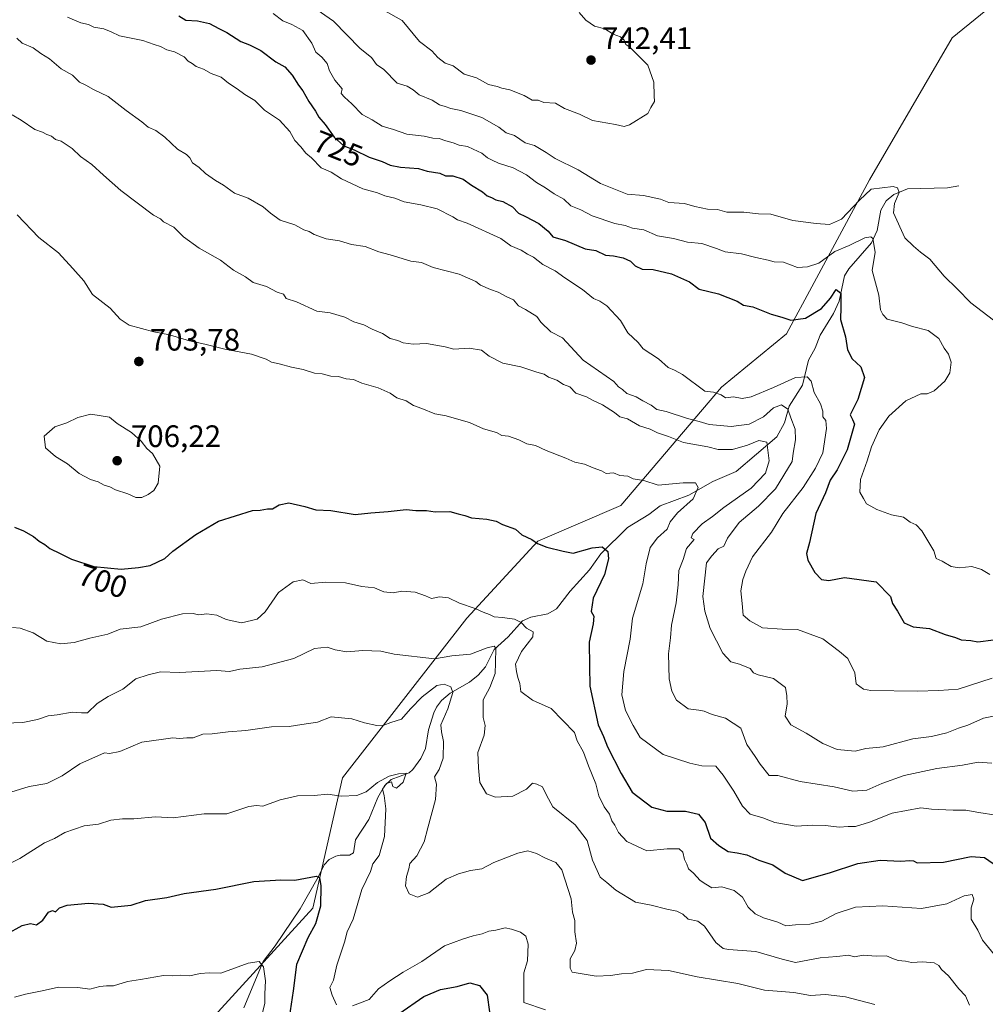
# Model space of a CAD drawing. Units: metres. Extents: x 593772 to 597219, y 4731382 to 4733742.
# Drawn here: x 596700 to 597011, y 4731978 to 4732295 of the extents above; entities that cross this region are included whole.
import ezdxf
from ezdxf.enums import TextEntityAlignment as Align

# ---------------------------------------------------------------- set-up
doc = ezdxf.new("R2010")
doc.units = ezdxf.units.M
doc.header["$MEASUREMENT"] = 0
for name, color, linetype, lineweight in [('Arbolado forestal CxS', 92, 'Continuous', 0), ('Corriente natural lineal', 142, 'Continuous', 13), ('Cultivos leñosos CxS', 92, 'Continuous', 0), ('Curva de nivel maestra', 30, 'Continuous', 30), ('Curva de nivel normal', 30, 'Continuous', 0), ('Punto de cota en terreno', 7, 'Continuous', 0), ('Rótulo de curva de nivel directora', 7, 'Continuous', 0), ('Rótulo de punto de cota en terreno', 7, 'Continuous', 0)]:
    doc.layers.add(name, color=color, linetype=linetype, lineweight=lineweight)
doc.styles.add('Style-Arial', font='txt')

# ---------------------------------------------------------------- blocks, each defined once
blk = doc.blocks.new('5PATER')
at = {"layer": 'Cultivos leñosos CxS', "linetype": 'Continuous', "lineweight": 0}
h = blk.add_hatch(color=51, dxfattribs=at)
edge = h.paths.add_edge_path()
edge.add_ellipse((0, 0), major_axis=(-0.11, -0.111), ratio=0.999422, start_angle=0, end_angle=360)

msp = doc.modelspace()

# ---------------------------------------------------------------- linework, layer by layer
at = {"layer": 'Arbolado forestal CxS', "color": 92, "linetype": 'Continuous', "lineweight": 0}
for points in [[(597061.6857, 4732339.1569, 749.3463), (597000.5437, 4732289.4805, 738.6517), (596973.7939, 4732243.6253, 735.9403), (596947.0439, 4732193.9487, 724.5473), (596926.0263, 4732176.7531, 720.7674), (596893.5443, 4732138.5405, 703.5713), (596866.7951, 4732127.0767, 700.2989), (596843.8667, 4732102.2385, 694.4951), (596803.7419, 4732050.6515, 681.1556), (596794.1877, 4732008.6171, 674.2248), (596752.1527, 4731962.7621, 665.2003)], [(596752.1527, 4731962.7621, 665.2003), (596794.1877, 4732008.6171, 674.2248), (596803.7419, 4732050.6515, 681.1556), (596843.8667, 4732102.2385, 694.4951), (596866.7951, 4732127.0767, 700.2989), (596893.5443, 4732138.5405, 703.5713), (596926.0263, 4732176.7531, 720.7674), (596947.0439, 4732193.9487, 724.5473), (596973.7939, 4732243.6253, 735.9403), (597000.5437, 4732289.4805, 738.6517), (597061.6857, 4732339.1569, 749.3463)], [(596752.1527, 4731962.7621, 665.2003), (596794.1877, 4732008.6171, 674.2248), (596803.7419, 4732050.6515, 681.1556), (596843.8667, 4732102.2385, 694.4951), (596866.7951, 4732127.0767, 700.2989), (596893.5443, 4732138.5405, 703.5713), (596926.0263, 4732176.7531, 720.7674), (596947.0439, 4732193.9487, 724.5473), (596973.7939, 4732243.6253, 735.9403), (597000.5437, 4732289.4805, 738.6517), (597061.6857, 4732339.1569, 749.3463)], [(596752.1527, 4731962.7621, 665.2003), (596794.1877, 4732008.6171, 674.2248), (596803.7419, 4732050.6515, 681.1556), (596843.8667, 4732102.2385, 694.4951), (596866.7951, 4732127.0767, 700.2989), (596893.5443, 4732138.5405, 703.5713), (596926.0263, 4732176.7531, 720.7674), (596947.0439, 4732193.9487, 724.5473), (596973.7939, 4732243.6253, 735.9403), (597000.5437, 4732289.4805, 738.6517), (597061.6857, 4732339.1569, 749.3463)]]:
    msp.add_polyline3d(points, dxfattribs=at)
at = {"layer": 'Corriente natural lineal', "color": 142, "linetype": 'Continuous', "lineweight": 13}
msp.add_polyline3d([(597002.7002, 4732241.7196, 737.079), (596998.9714, 4732241.0587, 736.8374), (596986.0852, 4732240.6744, 735.8655), (596981.6759, 4732238.8694, 735.1197), (596979.1794, 4732236.8833, 734.5482), (596977.4577, 4732233.8685, 733.6385), (596976.3078, 4732227.3173, 731.8411), (596974.4459, 4732223.2416, 730.6724), (596967.1955, 4732214.9158, 727.6246), (596965.8001, 4732212.662, 727.2258), (596964.0098, 4732204.4541, 725.9172), (596962.1832, 4732200.4647, 725.1434), (596957.9247, 4732193.4906, 724.2174), (596956.2874, 4732189.3087, 723.4065), (596954.1516, 4732185.4786, 722.6512), (596952.1677, 4732177.3444, 719.6195), (596947.8575, 4732170.6313, 716.43), (596946.3983, 4732165.2382, 714.2369), (596943.9247, 4732160.6815, 712.1692), (596930.7922, 4732149.5246, 707.277), (596923.3064, 4732146.2551, 705.8276), (596915.5412, 4732141.9321, 704.9422), (596906.2234, 4732138.4214, 703.7962), (596902.6251, 4732135.6048, 703.2997), (596895.7521, 4732131.4716, 702.3539), (596887.1343, 4732122.9624, 700.2961), (596883.4219, 4732117.7627, 698.7693), (596877.19, 4732110.87, 698.0631), (596872.7765, 4732105.2345, 697.7797), (596870.0653, 4732103.5992, 697.1624), (596864.526, 4732102.5475, 696.21), (596861.8884, 4732101.2978, 695.6331), (596857.2379, 4732096.1778, 692.8411), (596852.6954, 4732092.1147, 690.9148), (596849.8569, 4732086.5307, 689.0829), (596847.5708, 4732083.7818, 687.8089), (596844.779, 4732081.5482, 687.2163), (596838.436, 4732077.9923, 685.0589), (596835.7327, 4732075.6137, 684.425), (596834.0763, 4732073.5167, 683.8415), (596833.1847, 4732071.6135, 683.2303), (596831.4508, 4732066.1451, 682.4993), (596830.5401, 4732060.155, 682.0762), (596829.0012, 4732056.9621, 681.6656), (596826.4609, 4732053.3826, 681.0512), (596825.2503, 4732052.2725, 680.8261), (596819.4744, 4732050.1439, 680.6651), (596817.2686, 4732048.1166, 680.276), (596815.1042, 4732044.3187, 679.9356), (596812.2226, 4732037.2796, 678.747), (596807.9585, 4732030.6858, 677.766), (596807.235, 4732026.4685, 677.0761), (596805.9741, 4732025.7809, 677.033), (596803.0257, 4732025.7843, 676.8602), (596801.6185, 4732025.4152, 676.764), (596799.4352, 4732024.3552, 676.5079), (596797.7784, 4732022.6302, 676.0914), (596795.879, 4732018.5986, 675.6536), (596790.0236, 4732008.4724, 673.6177), (596781.9699, 4731996.4842, 671.133), (596778.1302, 4731991.4747, 670.2132), (596771.8623, 4731976.5254, 666.3811)], dxfattribs=at)
at = {"layer": 'Curva de nivel maestra', "color": 30, "linetype": 'Continuous', "lineweight": 30, "flags": 128}
for points, elevation in [([(596750.9, 4732296.5201), (596753.18, 4732295.1701), (596756.98, 4732294.8701), (596760.85, 4732294.0801), (596763.85, 4732292.4001), (596766.44, 4732291.1101), (596770.88, 4732288.2201), (596773.7, 4732287.1901), (596777.38, 4732285.3201), (596782.26, 4732281.6701), (596785.08, 4732280.1001), (596787.49, 4732277.4201), (596789.5, 4732274.1701), (596790.96, 4732272.3001), (596792.85, 4732268.8501), (596795.07, 4732265.7401), (596796.13, 4732263.8001), (596798.13, 4732261.4501), (596801.1, 4732257.3601), (596804.15, 4732254.5901), (596807.45, 4732253.3101), (596812.33, 4732250.9001), (596816.58, 4732249.5501), (596819.1, 4732248.3901), (596822.49, 4732247.7001), (596828.28, 4732247.2801), (596831.08, 4732246.4201), (596835.14, 4732245.8001), (596836.95, 4732244.9501), (596839.39, 4732244.8801), (596842.7, 4732243.8401), (596845.42, 4732241.9401), (596848.89, 4732239.7301), (596850.47, 4732238.4701), (596851.87, 4732237.8701), (596853.2, 4732237.1601), (596855.49, 4732236.6601), (596858.61, 4732234.9001), (596860.55, 4732232.8801), (596862.83, 4732231.8301), (596867.15, 4732229.5501), (596870.13, 4732227.0601), (596871.6, 4732225.1901), (596875.67, 4732224.0401), (596882.05, 4732221.4001), (596885.52, 4732220.7801), (596888.64, 4732219.3601), (596891.24, 4732219.0901), (596894.35, 4732218.4601), (596896.74, 4732217.3601), (596898.19, 4732215.9201), (596900.47, 4732214.8001), (596904.01, 4732214.6801), (596909.95, 4732213.2801), (596915.75, 4732210.6801), (596918.89, 4732208.3801), (596925.15, 4732206.8101), (596931.1, 4732204.4401), (596933.16, 4732203.1601), (596936.21, 4732202.6601), (596942.14, 4732200.2701), (596945.5, 4732199.2801), (596948.4, 4732198.3201), (596953.16, 4732199.0101), (596958.39, 4732202.0601), (596961.21, 4732205.4301), (596963.05, 4732208.2201), (596964.57, 4732207.1001), (596964.62, 4732202.5701), (596964.44, 4732198.6001), (596966.12, 4732192.9801), (596966.73, 4732188.7301), (596968.24, 4732185.9101), (596971, 4732183.3401), (596972.23, 4732179.9001), (596970.03, 4732172.7301), (596967.62, 4732167.7601), (596968.34, 4732166.3201), (596968.97, 4732164.7401), (596966.65, 4732156.5201), (596963.36, 4732150.0901), (596961.15, 4732146.6901), (596959.65, 4732142.6701), (596956.54, 4732136.0001), (596954.5, 4732126.6701), (596953.54, 4732123.0901), (596953.97, 4732120.9101), (596956.23, 4732116.9001), (596958.37, 4732114.7001), (596960.74, 4732114.4001), (596965.73, 4732115.3001), (596975.96, 4732113.9601), (596980.62, 4732109.1601), (596981.26, 4732106.9701), (596982.92, 4732104.5001), (596985.04, 4732100.7401), (596987.96, 4732099.4601), (596993.18, 4732098.8501), (596998.28, 4732096.9401), (597001.61, 4732095.9401), (597003.46, 4732095.1801), (597006.52, 4732095.0401), (597008.77, 4732094.5401), (597013.86, 4732095.2501)], 725), ([(596697.88, 4732131.5901), (596700.82, 4732130.3301), (596704.02, 4732128.5901), (596705.78, 4732127.0801), (596707.7, 4732125.9401), (596709.32, 4732124.6701), (596712.62, 4732123.1101), (596716.21, 4732121.2801), (596723.44, 4732118.8801), (596732.31, 4732117.9801), (596737.94, 4732118.6001), (596741.7, 4732119.1701), (596746.38, 4732121.4801), (596749, 4732123.7901), (596756.42, 4732129.1501), (596763.66, 4732133.5101), (596774.66, 4732136.9001), (596777.21, 4732137.0401), (596779.57, 4732137.5201), (596781.19, 4732137.4801), (596783.33, 4732138.8001), (596786.44, 4732139.3901), (596791.58, 4732138.2501), (596795.12, 4732137.2001), (596799.96, 4732136.9501), (596807.86, 4732135.6001), (596812.89, 4732136.2201), (596818.52, 4732136.6301), (596824.24, 4732137.2601), (596827.37, 4732136.9001), (596830.81, 4732136.9601), (596833.7, 4732136.5201), (596838.33, 4732136.6401), (596841.07, 4732135.8201), (596843.19, 4732135.3001), (596845.38, 4732134.5801), (596850.35, 4732134.1701), (596853.34, 4732133.5401), (596855.38, 4732132.4701), (596859.54, 4732130.9201), (596861.62, 4732129.0501), (596864.87, 4732127.5401), (596866.65, 4732126.3201), (596869.74, 4732125.0801), (596874.94, 4732123.8301), (596878.21, 4732123.1301), (596884.34, 4732124.9101), (596887.54, 4732125.2001), (596889.4, 4732123.7301), (596889.64, 4732121.3001), (596888.27, 4732116.2601), (596884.68, 4732108.6801), (596884.05, 4732104.3701), (596884.86, 4732102.8101), (596884.65, 4732100.3301), (596883.39, 4732094.4501), (596883.41, 4732086.7601), (596883.53, 4732080.2601), (596886.22, 4732067.8201), (596887.94, 4732064.0101), (596889.3, 4732060.7201), (596893.73, 4732052.0801), (596897.28, 4732046.0301), (596903.61, 4732041.2801), (596908.45, 4732039.9801), (596914.47, 4732039.9901), (596918.64, 4732039.0201), (596920.76, 4732036.2501), (596922.51, 4732031.2101), (596925.17, 4732028.8401), (596928.27, 4732026.8801), (596931.08, 4732026.5401), (596934.22, 4732025.8401), (596938.16, 4732024.1601), (596942.66, 4732022.6601), (596946.59, 4732019.9201), (596952.2, 4732017.5801), (596960.9, 4732020.0501), (596970.06, 4732023.0601), (596977.33, 4732024.1601), (596984, 4732023.8201), (596986.84, 4732024.0301), (596988.03, 4732023.8901), (596989.18, 4732023.2701), (596997.72, 4732023.4801), (597006.69, 4732025.3601), (597011, 4732025.0001), (597013.77, 4732023.1001)], 700), ([(596695.33, 4732000.2601), (596700.33, 4732003.0801), (596703, 4732003.7401), (596705, 4732003.3101), (596707, 4732004.7801), (596708.86, 4732007.4001), (596710.09, 4732007.9001), (596711.1, 4732007.4501), (596712.37, 4732008.7401), (596714.83, 4732009.6001), (596721.75, 4732010.2801), (596726.5, 4732009.9901), (596729.03, 4732009.0001), (596735.51, 4732009.6101), (596740.17, 4732011.1701), (596747.08, 4732012.0801), (596752.68, 4732013.3401), (596762.81, 4732014.8101), (596775.11, 4732017.2901), (596783.8, 4732017.8401), (596788.33, 4732017.6501), (596795.26, 4732018.9601), (596796.35, 4732018.5501), (596796.72, 4732015.8901), (596796.65, 4732009.2601), (596795.06, 4732003.5601), (596792.52, 4731999.0601), (596788.88, 4731990.4401), (596787.83, 4731981.9501), (596786.52, 4731973.3501)], 675), ([(596821.89, 4731974.5801), (596830, 4731980.1801), (596835.36, 4731982.3601), (596840.78, 4731983.3601), (596844.88, 4731984.5401), (596847.97, 4731983.6701), (596850.46, 4731980.6001), (596851.23, 4731975.1701)], 675)]:
    msp.add_lwpolyline(points, dxfattribs=dict(at, elevation=elevation))
at = {"layer": 'Curva de nivel normal', "color": 30, "linetype": 'Continuous', "lineweight": 0, "flags": 128}
for points, elevation in [([(597015.66, 4732196.9901), (597006.57, 4732203.9001), (597002.14, 4732208.4701), (596997.9, 4732212.5701), (596993.36, 4732218.0301), (596990.26, 4732220.2601), (596988, 4732222.2501), (596985.27, 4732224.9201), (596981.62, 4732232.9501), (596981.94, 4732235.9401), (596983.44, 4732239.5701), (596982.87, 4732241.0801), (596981.5, 4732241.4201), (596974.33, 4732240.6601), (596970.59, 4732237.0101), (596964.77, 4732230.9401), (596960.92, 4732229.2001), (596956.64, 4732229.5001), (596949.12, 4732230.5201), (596941.99, 4732232.5101), (596938.04, 4732232.7001), (596933.24, 4732233.2101), (596927.75, 4732233.2301), (596924.8, 4732234.1001), (596921.55, 4732234.1301), (596917.47, 4732235.0001), (596914.18, 4732235.9801), (596909.12, 4732236.3201), (596906.34, 4732237.3401), (596900.88, 4732238.5501), (596895.66, 4732238.9901), (596887.01, 4732242.4601), (596879.78, 4732246.8201), (596872.35, 4732250.4901), (596869.46, 4732252.4601), (596865.7, 4732254.7001), (596862.66, 4732255.5901), (596859.22, 4732257.9401), (596856.58, 4732258.7401), (596854.23, 4732260.6501), (596848.67, 4732263.7201), (596841.92, 4732265.9901), (596838.7, 4732266.6701), (596836.92, 4732267.3101), (596835.06, 4732267.8201), (596832.68, 4732269.3201), (596828.47, 4732271.0101), (596826.58, 4732272.6101), (596824.57, 4732273.8201), (596821.34, 4732274.8201), (596817.09, 4732279.2301), (596814.66, 4732280.7801), (596813.06, 4732283.0601), (596809.49, 4732286.0101), (596800.82, 4732294.8601), (596788.89, 4732303.2301)], 735), ([(597013.39, 4732082.8201), (597002.43, 4732079.3001), (596996.23, 4732078.9201), (596989.24, 4732078.6101), (596974.24, 4732078.8801), (596971.94, 4732079.3201), (596969.51, 4732081.0001), (596969.09, 4732084.6001), (596966.83, 4732089.1401), (596964.15, 4732091.4901), (596958.79, 4732095.5401), (596950.6, 4732098.6001), (596945.64, 4732098.6401), (596939.26, 4732099.0501), (596935.18, 4732101.3401), (596933.06, 4732103.1801), (596932.76, 4732106.9201), (596932.32, 4732111.0001), (596932.94, 4732114.6701), (596933.97, 4732117.3301), (596936.04, 4732122.0001), (596942.17, 4732130.0001), (596945.83, 4732136.0001), (596952.48, 4732144.3301), (596956.41, 4732150.5601), (596958.77, 4732155.5901), (596959.91, 4732163.3801), (596959.72, 4732165.9501), (596958.82, 4732167.1501), (596958.75, 4732169.0001), (596958.03, 4732171.3301), (596955.94, 4732175.0201), (596954.96, 4732178.6201), (596953.76, 4732180.1101), (596949.97, 4732179.8901), (596942.85, 4732176.6401), (596935.64, 4732173.5601), (596932.74, 4732173.0601), (596929.97, 4732173.5901), (596927.38, 4732173.2901), (596925.96, 4732174.2701), (596923.46, 4732175.1301), (596920.74, 4732175.4101), (596913.47, 4732180.8301), (596910.94, 4732182.2201), (596908.85, 4732183.0801), (596905.77, 4732185.8701), (596900.76, 4732189.1301), (596899.16, 4732191.1601), (596895.87, 4732194.2601), (596893.51, 4732198.2001), (596889.01, 4732202.9601), (596886.83, 4732204.5001), (596884.71, 4732205.3801), (596881.21, 4732208.2101), (596875.5, 4732212.0301), (596872.43, 4732214.2401), (596868.42, 4732216.2901), (596865.38, 4732218.7101), (596863.46, 4732219.6801), (596861.39, 4732220.9101), (596858.11, 4732222.3301), (596854.83, 4732224.7001), (596843.93, 4732229.6501), (596840.84, 4732230.7201), (596839.34, 4732231.6801), (596834.3, 4732234.2201), (596829, 4732235.5901), (596823.67, 4732236.5501), (596820.67, 4732237.7401), (596817.42, 4732238.4701), (596814.99, 4732239.4201), (596810.29, 4732240.7601), (596803.39, 4732243.9201), (596800.05, 4732246.0501), (596796.8, 4732247.4601), (596793.68, 4732250.6801), (596791.94, 4732252.2701), (596790.25, 4732254.2501), (596788.31, 4732256.3101), (596786.71, 4732259.2501), (596783.37, 4732262.8501), (596778.58, 4732266.1101), (596775.4, 4732269.2401), (596772.26, 4732271.1001), (596769.76, 4732272.9401), (596766.94, 4732274.7701), (596764.62, 4732276.7201), (596761.34, 4732277.8701), (596758.85, 4732279.2801), (596756.46, 4732280.2001), (596755.18, 4732281.1801), (596753.95, 4732281.9501), (596752.59, 4732283.2601), (596749.5, 4732284.8801), (596747.04, 4732285.5401), (596745, 4732286.5901), (596742.93, 4732287.2301), (596739.24, 4732288.5701), (596731.78, 4732290.1201), (596729.09, 4732291.3401), (596726.72, 4732292.3001), (596723.49, 4732292.8501), (596721.76, 4732293.7101), (596719.28, 4732294.2801), (596714.94, 4732296.0501)], 720), ([(597012.63, 4732116.3001), (597009.95, 4732117.9501), (597006.85, 4732118.8501), (597002.74, 4732118.4001), (597000.23, 4732118.9001), (596997.26, 4732120.5701), (596995.33, 4732121.4101), (596994.6, 4732123.9801), (596992.69, 4732127.1301), (596990.77, 4732130.4301), (596988.94, 4732132.2901), (596986.97, 4732133.2201), (596984.8, 4732134.8001), (596980.89, 4732135.5601), (596976.24, 4732137.2401), (596974.32, 4732138.3201), (596972.87, 4732139.0401), (596971.87, 4732140.8601), (596970.72, 4732142.8801), (596970.95, 4732146.9501), (596973.1, 4732152.9201), (596974.47, 4732157.5001), (596976.93, 4732162.9701), (596980.13, 4732167.4101), (596985.6, 4732172.3501), (596990.36, 4732174.6301), (596992.47, 4732174.6201), (596994.69, 4732175.5701), (596998.2, 4732178.6701), (596999.75, 4732181.3301), (597000.19, 4732184.7501), (596999.38, 4732187.3301), (596997.89, 4732189.3401), (596996.19, 4732192.3801), (596992.74, 4732194.9601), (596987.7, 4732196.3401), (596984.26, 4732197.5001), (596979.59, 4732198.6701), (596978.14, 4732200.1401), (596977.4, 4732201.7301), (596976.84, 4732206.4001), (596974.75, 4732214.3201), (596975.66, 4732220.3101), (596974.89, 4732224.6601), (596974.28, 4732225.2401), (596972.33, 4732224.8901), (596967.33, 4732222.4401), (596962.67, 4732220.5301), (596957.46, 4732216.7001), (596953.84, 4732215.5801), (596950.56, 4732215.3501), (596946.06, 4732217.0101), (596943.12, 4732217.1201), (596941.1, 4732217.6601), (596937.11, 4732218.5601), (596932.54, 4732219.7801), (596927.22, 4732220.3901), (596924.5, 4732221.5001), (596919.73, 4732223.0901), (596915.07, 4732223.4901), (596910.61, 4732224.6401), (596905.42, 4732225.5701), (596901.03, 4732227.4501), (596897.33, 4732228.0601), (596894.99, 4732228.8701), (596891.64, 4732229.5501), (596884.33, 4732232.0501), (596880.67, 4732233.8901), (596877.43, 4732235.2601), (596875.16, 4732237.3501), (596872.02, 4732239.1301), (596869.22, 4732241.0801), (596866.38, 4732242.7101), (596863.11, 4732245.2101), (596858.79, 4732247.4601), (596854.14, 4732248.9601), (596852.08, 4732250.0101), (596850.53, 4732250.7401), (596848.67, 4732252.1901), (596845.92, 4732253.4601), (596844.12, 4732254.3801), (596841.38, 4732254.7701), (596839.47, 4732255.5801), (596837.12, 4732256.2101), (596834.97, 4732257.0001), (596832.89, 4732257.0901), (596830.14, 4732257.7601), (596824.51, 4732258.3301), (596820.15, 4732259.8201), (596816.55, 4732260.8901), (596813.34, 4732263.0001), (596810.06, 4732264.7301), (596806.8, 4732268.1401), (596804.43, 4732270.2601), (596803.35, 4732271.4601), (596803.61, 4732273.0001), (596801.29, 4732275.7801), (596799.49, 4732278.8001), (596798.78, 4732281.1701), (596797.03, 4732283.1601), (596795.17, 4732284.8201), (596793.84, 4732287.7401), (596790.91, 4732291.7501), (596787.35, 4732293.7301), (596784.44, 4732294.9501), (596781.33, 4732297.3301)], 730), ([(596880.17, 4732297.6401), (596882.28, 4732295.1501), (596885.06, 4732293.1901), (596888.39, 4732292.2901), (596891.07, 4732290.6501), (596893.51, 4732289.7301), (596894.64, 4732288.6401), (596895.22, 4732287.2301), (596896.52, 4732286.4201), (596902.28, 4732280.5601), (596904.27, 4732275.1501), (596904.31, 4732270.6901), (596904.49, 4732268.8401), (596903.25, 4732267.0001), (596902.31, 4732265.0301), (596896.33, 4732261.3101), (596894.69, 4732260.8401), (596891.86, 4732261.4701), (596884.38, 4732262.8101), (596880.19, 4732264.8001), (596875.36, 4732266.6601), (596872.46, 4732268.3001), (596868.77, 4732268.5301), (596866.84, 4732269.3501), (596864.92, 4732269.3401), (596862.33, 4732270.8301), (596857.72, 4732272.6801), (596855.15, 4732273.1501), (596853.61, 4732273.7501), (596850.82, 4732274.3801), (596847, 4732276.4801), (596842.98, 4732277.6901), (596839.41, 4732280.4201), (596836.86, 4732281.3001), (596834.56, 4732283.0401), (596832.55, 4732285.2201), (596828.63, 4732288.2001), (596822.97, 4732294.9701), (596817.45, 4732298.1901)], 740), ([(597017.69, 4732071.3601), (597010.61, 4732069.9401), (597005.63, 4732067.6601), (597002.58, 4732066.7101), (596998.77, 4732065.1701), (596993.87, 4732064.0601), (596987.8, 4732063.3201), (596978.24, 4732060.7201), (596972.64, 4732060.1401), (596969.23, 4732059.3401), (596963.37, 4732059.8801), (596958.83, 4732061.7401), (596953.39, 4732065.1201), (596948.42, 4732067.7501), (596946.65, 4732070.5601), (596947.22, 4732074.5201), (596947.14, 4732077.1101), (596946.78, 4732079.8001), (596942.86, 4732082.7001), (596937.91, 4732083.9601), (596936.4, 4732084.5801), (596935.31, 4732085.9801), (596931.88, 4732087.3601), (596929.1, 4732088.0801), (596926.45, 4732090.9601), (596922.4, 4732098.8301), (596920.64, 4732104.5101), (596920.06, 4732109.2201), (596921.22, 4732120.1001), (596922.98, 4732122.2701), (596925.02, 4732124.5501), (596926.82, 4732125.4401), (596928.05, 4732128.0401), (596931.76, 4732133.0701), (596938, 4732138.2901), (596943.55, 4732143.9001), (596948.92, 4732152.7901), (596949.17, 4732155.4401), (596949.97, 4732159.7801), (596949.83, 4732163.2001), (596948.47, 4732166.8101), (596947.52, 4732169.6501), (596945.46, 4732171.0301), (596942.9, 4732170.0301), (596939.63, 4732167.1401), (596934.96, 4732164.7501), (596929.19, 4732164.0401), (596922.13, 4732164.6801), (596918.86, 4732165.6701), (596915.11, 4732166.6601), (596908.21, 4732168.8801), (596905.17, 4732169.4801), (596903.34, 4732170.9001), (596900.66, 4732172.3401), (596898.56, 4732173.6301), (596895.54, 4732174.6401), (596894.09, 4732176.0001), (596892.83, 4732176.8301), (596891.32, 4732178.5601), (596881.47, 4732185.4701), (596874.76, 4732192.6201), (596871.02, 4732194.6001), (596867.77, 4732197.7301), (596866.49, 4732199.4901), (596862.81, 4732201.8101), (596860.57, 4732202.9601), (596858.92, 4732204.9201), (596856.79, 4732205.8401), (596853.99, 4732207.4101), (596851.53, 4732208.2001), (596848.31, 4732209.6401), (596846.79, 4732210.8501), (596841.4, 4732213.1501), (596832.97, 4732215.3101), (596829.24, 4732216.9001), (596825.74, 4732217.4101), (596819.08, 4732219.4101), (596815.45, 4732220.3601), (596811.06, 4732222.0601), (596806.63, 4732222.7401), (596802.8, 4732223.9101), (596798.43, 4732224.6301), (596794.62, 4732225.9601), (596793, 4732227.0001), (596791.21, 4732227.5401), (596788.4, 4732229.0701), (596783.57, 4732230.5701), (596780.5, 4732232.8401), (596778.09, 4732234.9401), (596773.26, 4732237.6901), (596768.87, 4732239.3101), (596765.31, 4732241.9501), (596762.71, 4732243.4101), (596759.48, 4732245.6401), (596757.52, 4732247.6401), (596755.32, 4732249.0701), (596754.46, 4732250.7701), (596753.37, 4732251.7801), (596750.5, 4732253.5001), (596746.35, 4732257.3501), (596743.5, 4732259.5001), (596740.98, 4732260.6401), (596738.98, 4732262.3101), (596733.86, 4732266.0301), (596728.1, 4732270.4501), (596723.4, 4732272.8001), (596720.94, 4732274.1701), (596718.83, 4732275.1801), (596716.6, 4732277.4301), (596712.9, 4732279.4001), (596709.17, 4732282.6701), (596706.33, 4732284.3701), (596703.85, 4732286.1801), (596700.37, 4732287.7001), (596698.67, 4732289.3401)], 715), ([(596697.1, 4732264.5401), (596700.05, 4732262.9201), (596704.45, 4732259.8201), (596706.95, 4732258.9601), (596708.28, 4732258.2801), (596709.77, 4732257.6701), (596711.14, 4732256.6401), (596712.95, 4732256.0501), (596716.43, 4732253.7601), (596719.16, 4732251.1601), (596722.88, 4732248.5501), (596726.55, 4732245.1401), (596732.18, 4732240.1801), (596742.73, 4732232.2001), (596744.97, 4732231.0801), (596745.96, 4732230.0301), (596749.31, 4732228.3701), (596752.44, 4732225.2101), (596757.48, 4732221.5901), (596764.32, 4732217.6601), (596768.6, 4732214.4901), (596772.43, 4732212.3201), (596774.92, 4732210.4801), (596779.19, 4732209.1901), (596782.68, 4732207.3501), (596784.69, 4732206.6901), (596785.5, 4732205.3401), (596788.84, 4732204.2201), (596795.43, 4732201.2701), (596799.75, 4732200.7501), (596804.49, 4732199.2801), (596807.35, 4732197.8601), (596810.62, 4732196.8201), (596813.32, 4732195.4701), (596816.67, 4732194.0601), (596819.16, 4732192.4801), (596821.6, 4732191.8001), (596823.32, 4732190.9801), (596826.58, 4732190.5801), (596830.84, 4732190.8401), (596836.86, 4732189.7701), (596839.67, 4732188.9701), (596844.65, 4732189.3201), (596848.61, 4732188.6201), (596851.1, 4732186.7601), (596855.51, 4732184.5101), (596861.29, 4732183.3201), (596866.44, 4732181.5601), (596868.84, 4732180.8801), (596870.28, 4732179.9501), (596872.94, 4732178.9701), (596875.08, 4732177.5501), (596877.1, 4732176.8101), (596879.03, 4732174.8201), (596882.48, 4732173.6201), (596884.67, 4732172.4601), (596887.71, 4732171.0401), (596891.51, 4732168.5101), (596893.21, 4732167.1601), (596895.69, 4732166.4601), (596899.64, 4732164.2501), (596903.01, 4732163.1501), (596905.4, 4732161.9601), (596908.99, 4732160.8001), (596913.81, 4732158.8801), (596921.62, 4732157.4601), (596924.96, 4732156.5901), (596929.63, 4732156.6501), (596934.5, 4732158.0101), (596938.07, 4732159.5601), (596940.68, 4732159.0101), (596941.42, 4732152.9501), (596940.24, 4732148.9601), (596935.61, 4732144.1801), (596926.77, 4732137.9601), (596923.2, 4732135.0001), (596919.86, 4732132.6701), (596916.82, 4732129.5001), (596916.31, 4732128.1001), (596917.3, 4732127.5501), (596914.77, 4732124.6701), (596913.65, 4732121.1401), (596912.26, 4732117.5501), (596912.11, 4732112.9101), (596911.4, 4732107.1101), (596909.89, 4732099.9101), (596909.58, 4732095.8401), (596908.98, 4732090.6501), (596909.15, 4732082.6001), (596909.99, 4732078.6601), (596911.54, 4732075.8001), (596915.36, 4732072.9701), (596918.74, 4732072.5001), (596920.5, 4732072.1501), (596923.06, 4732071.1101), (596927.34, 4732069.9601), (596932.3, 4732066.7501), (596934.23, 4732061.4401), (596936.93, 4732057.5901), (596938.54, 4732055.0601), (596941.42, 4732051.5001), (596944.26, 4732051.4301), (596951.49, 4732049.4901), (596962.48, 4732047.7701), (596968.46, 4732046.3701), (596973, 4732046.6801), (596977.83, 4732048.9201), (596985, 4732051.5001), (596995.62, 4732053.7001), (597003.81, 4732054.8201), (597008.95, 4732055.7601), (597013.33, 4732055.4201)], 710), ([(596698.68, 4732232.3501), (596705.71, 4732225.0401), (596712.04, 4732220.0401), (596716.7, 4732215.0301), (596720.26, 4732211.0501), (596723, 4732206.5901), (596728.79, 4732202.2501), (596732, 4732198.6401), (596734.85, 4732196.7101), (596742.82, 4732194.6201), (596747.86, 4732193.6201), (596754.33, 4732191.6801), (596759.33, 4732190.6501), (596765.74, 4732189.0201), (596774.41, 4732187.4001), (596779.09, 4732185.7601), (596780.84, 4732184.7601), (596783.32, 4732184.3001), (596787.23, 4732183.1901), (596791.06, 4732182.3801), (596794.67, 4732181.3001), (596797.18, 4732181.0001), (596799.96, 4732180.3301), (596802.44, 4732180.1401), (596804.96, 4732179.4601), (596807.24, 4732179.1501), (596809.95, 4732178.0701), (596815.29, 4732176.4901), (596819.08, 4732174.7501), (596821.24, 4732173.2401), (596824.32, 4732172.3201), (596826.63, 4732170.8401), (596829.37, 4732169.8401), (596833.56, 4732168.1001), (596837.21, 4732167.5001), (596839.77, 4732166.7001), (596844.68, 4732165.3301), (596849.24, 4732163.3301), (596853.4, 4732162.0701), (596855.16, 4732161.1801), (596857.33, 4732160.8801), (596860.67, 4732159.7401), (596863.2, 4732158.4601), (596866.03, 4732157.9001), (596869.5, 4732156.2601), (596875.81, 4732153.8501), (596878.77, 4732152.5401), (596881.87, 4732151.8701), (596884.66, 4732150.6601), (596887.36, 4732149.7001), (596888.88, 4732148.8801), (596891.25, 4732149.0701), (596893.3, 4732148.2401), (596895.86, 4732148.0001), (596897.58, 4732147.1701), (596901, 4732146.6501), (596905.58, 4732145.1201), (596913.74, 4732145.8801), (596917.71, 4732145.9101), (596918.52, 4732144.3801), (596916.88, 4732140.7501), (596911.85, 4732136.1801), (596909.54, 4732133.2801), (596908.55, 4732130.8801), (596905.38, 4732128.1401), (596903.08, 4732125.0001), (596901.72, 4732119.7401), (596900.64, 4732113.3001), (596897.37, 4732102.2401), (596896.59, 4732095.3901), (596894.5, 4732085.0001), (596893.92, 4732077.4501), (596895.09, 4732072.4601), (596897.59, 4732067.5301), (596899.83, 4732063.7001), (596907.29, 4732058.1801), (596915.84, 4732055.4501), (596919.72, 4732054.6101), (596924.22, 4732054.4401), (596926.56, 4732051.5601), (596930.05, 4732046.4001), (596932.82, 4732041.5201), (596935.33, 4732039.0101), (596939.44, 4732037.7801), (596943.33, 4732036.3301), (596950.15, 4732035.1501), (596955.44, 4732035.4401), (596959.69, 4732035.3601), (596964.07, 4732034.7501), (596966.91, 4732034.9601), (596969.33, 4732035.0401), (596973.84, 4732036.3601), (596981.2, 4732039.3401), (596990.42, 4732041.0501), (596993.84, 4732040.5801), (597000.88, 4732040.2201), (597004.89, 4732040.2301), (597009.12, 4732039.4601), (597014.63, 4732038.6201)], 705), ([(596722.5, 4732167.9801), (596718.28, 4732166.9001), (596714.73, 4732165.2301), (596710.9, 4732163.9301), (596707.43, 4732160.9001), (596707.83, 4732157.2001), (596711.06, 4732154.3301), (596714.94, 4732152.0001), (596718.7, 4732148.9101), (596722.38, 4732146.9601), (596724.91, 4732146.2401), (596726.84, 4732145.0801), (596728.61, 4732144.6101), (596730.44, 4732143.6601), (596734.45, 4732142.3301), (596737, 4732141.1601), (596739, 4732141.1301), (596741, 4732142.0501), (596742.86, 4732143.3401), (596744.2, 4732145.8101), (596744.77, 4732151.2501), (596742.38, 4732155.3801), (596740.54, 4732156.9201), (596738.78, 4732159.3201), (596735.61, 4732162.1401), (596731.01, 4732165.0201), (596728.55, 4732167.0001), (596722.5, 4732167.9801)], 705), ([(596697.2, 4732099.2001), (596699.65, 4732098.9801), (596703.85, 4732097.5201), (596708.27, 4732094.7401), (596712.86, 4732093.9601), (596717.14, 4732094.3901), (596722.22, 4732095.7401), (596728.04, 4732097.0401), (596732.01, 4732098.6501), (596738.68, 4732099.4301), (596745.33, 4732101.8801), (596752.14, 4732103.6101), (596755.57, 4732103.7201), (596757.25, 4732103.2501), (596759.94, 4732103.6001), (596763.16, 4732103.1601), (596766.22, 4732101.7501), (596771.12, 4732100.7501), (596776.2, 4732101.9001), (596778.79, 4732104.2401), (596783.08, 4732110.4601), (596787.86, 4732113.9201), (596790.88, 4732114.5201), (596793.5, 4732113.3801), (596798.35, 4732113.8101), (596804.7, 4732113.6501), (596809.98, 4732112.4701), (596814.06, 4732111.9701), (596817.07, 4732110.7301), (596820.12, 4732110.3601), (596822.87, 4732110.8701), (596827.14, 4732110.5401), (596830.5, 4732109.4201), (596832.47, 4732108.5801), (596835.03, 4732109.0901), (596837.98, 4732108.7201), (596841.53, 4732107.0301), (596846.51, 4732105.3501), (596849.12, 4732104.1301), (596851.19, 4732103.3601), (596852.68, 4732102.6101), (596855.38, 4732102.4501), (596859.3, 4732101.8301), (596861.42, 4732100.7801), (596863.08, 4732099.0001), (596865.29, 4732097.7701), (596865.18, 4732096.1501), (596861.54, 4732091.4501), (596859.6, 4732087.3601), (596859.92, 4732085.0001), (596860.33, 4732083.0501), (596860.99, 4732081.1301), (596861.32, 4732078.5101), (596865.07, 4732075.7501), (596871.1, 4732073.1001), (596878.65, 4732065.3001), (596879.52, 4732062.6701), (596881.49, 4732059.0001), (596883.09, 4732054.5201), (596885.53, 4732048.7401), (596886.45, 4732044.8501), (596888.2, 4732041.3301), (596889.96, 4732038.9201), (596890.68, 4732036.8001), (596891.69, 4732035.4101), (596892.82, 4732033.0401), (596895.47, 4732030.1901), (596901.94, 4732027.1301), (596908.5, 4732027.7701), (596912.45, 4732027.7801), (596913.64, 4732026.6601), (596914.16, 4732024.3701), (596914.88, 4732022.8701), (596915.44, 4732021.3201), (596917.06, 4732019.9601), (596919.13, 4732017.6201), (596920.98, 4732016.3801), (596922.95, 4732015.2101), (596926.16, 4732015.5001), (596930.13, 4732014.4001), (596932.84, 4732012.2301), (596934.73, 4732008.9401), (596936.93, 4732006.8101), (596939.67, 4732005.5201), (596944.26, 4732004.0801), (596946.8, 4732002.9801), (596949.93, 4732003.3201), (596954.61, 4732003.5301), (596958.41, 4732004.5001), (596963.1, 4732006.9101), (596969.31, 4732008.9901), (596978.17, 4732009.4001), (596990.67, 4732008.5801), (596998.83, 4732010.0001), (597004.38, 4732012.6701), (597006.98, 4732013.0201), (597007.47, 4732011.5501), (597006.62, 4732008.7901), (597006.65, 4732005.0501), (597008.79, 4732001.5401), (597010.31, 4731998.3401), (597014.23, 4731993.5501)], 695), ([(596694.75, 4732068.3101), (596700.59, 4732068.5401), (596705.28, 4732069.5301), (596708.74, 4732070.7501), (596711.67, 4732071.0501), (596716.45, 4732071.9101), (596719.47, 4732071.6501), (596721.39, 4732071.6501), (596724.54, 4732074.6301), (596728.08, 4732076.9801), (596732.79, 4732079.3101), (596737, 4732082.6501), (596741, 4732083.8801), (596745, 4732084.8901), (596751.13, 4732084.6801), (596763.17, 4732085.3001), (596767.28, 4732084.9601), (596770.61, 4732085.7001), (596777.82, 4732086.4901), (596788.01, 4732089.1801), (596794.71, 4732092.3801), (596798.75, 4732092.9001), (596801.36, 4732091.9601), (596805.18, 4732091.3301), (596810.32, 4732091.7801), (596816.16, 4732091.5701), (596820.45, 4732090.5601), (596833.45, 4732089.0701), (596839, 4732090.0801), (596845, 4732090.6201), (596850.46, 4732092.6801), (596852.66, 4732093.1601), (596853.18, 4732092.5401), (596853.14, 4732087.8001), (596853.05, 4732084.3901), (596851.25, 4732079.8301), (596849.18, 4732075.8401), (596849.17, 4732070.1701), (596849.78, 4732067.6001), (596849.49, 4732064.4101), (596847.41, 4732058.9001), (596847.64, 4732053.8901), (596848.07, 4732049.1601), (596850.2, 4732045.5601), (596853.12, 4732044.4701), (596858.67, 4732044.8301), (596863.13, 4732047.0201), (596865.02, 4732049.0201), (596866.49, 4732048.6101), (596868.26, 4732047.8101), (596869.54, 4732045.0701), (596871.68, 4732041.3901), (596878.88, 4732035.5101), (596882.68, 4732030.5001), (596884.4, 4732024.1701), (596886.88, 4732018.6101), (596889.11, 4732016.8801), (596891.99, 4732014.4401), (596898.32, 4732010.6301), (596903.33, 4732009.6401), (596908.46, 4732008.3201), (596911.64, 4732007.6801), (596913.58, 4732006.7601), (596915.3, 4732005.0901), (596918.45, 4732004.4301), (596920.57, 4732002.8201), (596924.27, 4731997.6001), (596926.58, 4731995.6601), (596928.29, 4731995.2901), (596937.17, 4731994.6401), (596945.62, 4731992.1401), (596949.98, 4731991.1501), (596957.91, 4731992.6601), (596963.33, 4731993.0401), (596967.01, 4731993.4801), (596969, 4731992.9101), (596971.81, 4731993.5301), (596976, 4731993.1601), (596979.34, 4731993.2401), (596981.1, 4731992.4701), (596983.12, 4731991.8001), (596985.45, 4731991.5601), (596987.38, 4731991.1401), (596991.01, 4731991.3801), (596994.66, 4731990.9801), (596996.2, 4731990.1801), (596997.12, 4731988.8901), (596999.31, 4731986.8401), (597002.67, 4731982.6201), (597004.8, 4731980.3601), (597006.07, 4731977.3101)], 690), ([(596695.33, 4732045.6201), (596702.58, 4732047.9401), (596708.31, 4732048.8801), (596713.24, 4732051.3701), (596719, 4732055.2001), (596726.89, 4732058.8101), (596728.57, 4732058.5201), (596731.89, 4732059.2001), (596739, 4732062.2001), (596746, 4732063.1401), (596749, 4732063.6201), (596751.12, 4732063.3701), (596753.52, 4732063.5501), (596755.55, 4732063.5801), (596758.69, 4732064.7501), (596761.67, 4732064.9301), (596766.78, 4732065.5701), (596772.55, 4732066.0101), (596780.78, 4732067.1101), (596786.56, 4732067.2201), (596790.61, 4732067.9501), (596795.68, 4732068.6801), (596800.09, 4732070.4201), (596806.74, 4732069.7401), (596810.8, 4732068.4601), (596814.87, 4732067.6201), (596817.08, 4732067.6901), (596819.33, 4732068.5501), (596822.74, 4732069.6201), (596825.65, 4732072.9401), (596829.41, 4732076.8001), (596834.21, 4732080.4301), (596836.5, 4732080.8901), (596838.66, 4732080.0901), (596839.31, 4732078.1901), (596837.75, 4732073.0001), (596835.5, 4732067.7901), (596835.71, 4732065.5101), (596836.29, 4732062.3701), (596836.19, 4732056.9901), (596834.89, 4732053.3501), (596833.47, 4732051.0301), (596834.07, 4732048.6701), (596833.76, 4732043.6701), (596831.24, 4732034.5801), (596830.08, 4732030.0001), (596827.78, 4732025.5801), (596825.49, 4732023.0901), (596825.2, 4732021.3501), (596824.35, 4732018.8801), (596824.03, 4732015.8301), (596825.27, 4732013.2701), (596827.9, 4732012.1601), (596831.62, 4732013.5401), (596837.23, 4732018.0101), (596841.16, 4732019.6801), (596845.09, 4732020.8301), (596848.72, 4732021.3401), (596852.6, 4732023.3301), (596860.32, 4732026.3801), (596863.58, 4732027.1101), (596866.34, 4732026.2801), (596869.24, 4732024.7701), (596872.64, 4732023.3601), (596874.56, 4732021.0101), (596877.59, 4732011.6701), (596878.01, 4732007.3301), (596878.75, 4732004.6701), (596878.7, 4732001.0001), (596879.27, 4731997.3301), (596878.7, 4731995.0001), (596877.22, 4731992.3201), (596877.2, 4731989.2401), (596877.91, 4731988.0401), (596885.63, 4731986.7501), (596890.29, 4731986.8801), (596893.8, 4731987.4601), (596897.39, 4731987.7201), (596901.81, 4731988.8101), (596908.96, 4731988.5201), (596918.22, 4731986.4901), (596931.29, 4731984.3001), (596939.91, 4731982.1701), (596949.41, 4731981.4401), (596954.77, 4731980.4901), (596959.67, 4731980.7701), (596966.09, 4731980.0901), (596975.61, 4731977.6101)], 685), ([(596693.42, 4732021.6901), (596699.64, 4732024.6501), (596707.5, 4732029.7301), (596710.78, 4732031.0901), (596714.14, 4732033.0601), (596720.38, 4732035.2201), (596725, 4732035.7201), (596729, 4732036.9901), (596732.68, 4732037.4801), (596736.33, 4732037.4301), (596743.4, 4732038.0601), (596749.05, 4732037.7901), (596759.07, 4732039.0301), (596763.16, 4732039.1201), (596766.37, 4732039.0901), (596773.5, 4732041.4301), (596775.99, 4732041.8201), (596777.98, 4732041.5501), (596783.61, 4732043.5901), (596789.21, 4732044.8801), (596794.55, 4732045.0401), (596798.96, 4732045.4701), (596803.34, 4732044.7501), (596808.37, 4732045.0301), (596811.34, 4732046.1501), (596815, 4732049.1401), (596818.8, 4732051.2001), (596821.85, 4732051.9401), (596824.24, 4732052.1501), (596823.35, 4732049.3001), (596821.21, 4732047.3201), (596819.99, 4732047.9501), (596819.57, 4732049.4101), (596817.98, 4732048.8201), (596816.62, 4732047.0501), (596817.22, 4732045.0301), (596817.76, 4732040.6501), (596817.34, 4732031.8201), (596815.56, 4732025.6701), (596813.48, 4732023.0001), (596812.74, 4732020.4901), (596810.01, 4732014.6701), (596807.14, 4732005.0601), (596805.27, 4732001.0601), (596804.4, 4731997.7301), (596801.95, 4731990.2401), (596800.86, 4731985.3901), (596799.63, 4731983.0001), (596800.42, 4731980.6301), (596801.79, 4731977.4801)], 680), ([(596806.96, 4731977.1401), (596812.34, 4731979.1801), (596815.37, 4731982.6401), (596819.01, 4731985.1701), (596823.33, 4731987.9701), (596829.33, 4731991.4001), (596836.67, 4731996.5101), (596842.49, 4731998.6401), (596845.95, 4731999.7401), (596848.82, 4732000.3201), (596851, 4732001.1901), (596853.27, 4732001.6001), (596856.23, 4732002.2901), (596858.24, 4732001.8201), (596861.16, 4732000.9301), (596862.9, 4731999.6401), (596863.69, 4731997.0301), (596863.4, 4731991.6101), (596862.23, 4731987.7801), (596862.31, 4731983.7001), (596862.25, 4731978.2501), (596869.29, 4731975.8601)], 680), ([(596697.89, 4731979.9001), (596701.42, 4731980.9401), (596706.77, 4731981.9301), (596712.09, 4731983.2101), (596718.34, 4731983.0101), (596722.2, 4731982.5301), (596725.4, 4731983.4001), (596727.61, 4731983.6101), (596729.85, 4731983.5801), (596734.39, 4731984.9601), (596738.57, 4731985.6301), (596745.96, 4731986.9601), (596748.86, 4731986.8601), (596751.39, 4731987.0501), (596754.5, 4731986.8401), (596757.78, 4731987.6201), (596760.74, 4731987.7701), (596764.43, 4731987.7301), (596773.27, 4731990.9001), (596776.88, 4731991.4801), (596778.22, 4731989.6701), (596778.91, 4731985.2401), (596778.68, 4731981.0101), (596778.64, 4731977.9101), (596777.09, 4731971.7001)], 670)]:
    msp.add_lwpolyline(points, dxfattribs=dict(at, elevation=elevation))

# ---------------------------------------------------------------- block references
at = {"layer": 'Punto de cota en terreno', "color": 7, "linetype": 'Continuous', "lineweight": 0, "xscale": 10, "yscale": 10, "zscale": 10}
for p in [(596883.95, 4732282.26, 742.41), (596738, 4732185.01, 703.78), (596731, 4732153, 706.22)]:
    msp.add_blockref('5PATER', p, dxfattribs=at)

# ---------------------------------------------------------------- texts
at = {"layer": 'Rótulo de curva de nivel directora', "color": 7, "linetype": 'Continuous', "lineweight": 0, "style": 'Style-Arial'}
for s, rotation, p in [('725', 338.201716, (596802.3266, 4732253.6584)), ('700', 341.636457, (596726.3534, 4732114.2002))]:
    msp.add_text(s, height=7, rotation=rotation, dxfattribs=at).set_placement(p, align=Align.MIDDLE_CENTER)
at = {"layer": 'Rótulo de punto de cota en terreno', "color": 7, "linetype": 'Continuous', "lineweight": 0, "style": 'Style-Arial'}
for s, p in [('742,41', (596887.4778, 4732285.7878)), ('703,78', (596741.5278, 4732188.5378)), ('706,22', (596735.4097, 4732157.4097))]:
    msp.add_text(s, height=7, dxfattribs=at).set_placement(p)

doc.saveas('drawing.dxf')
